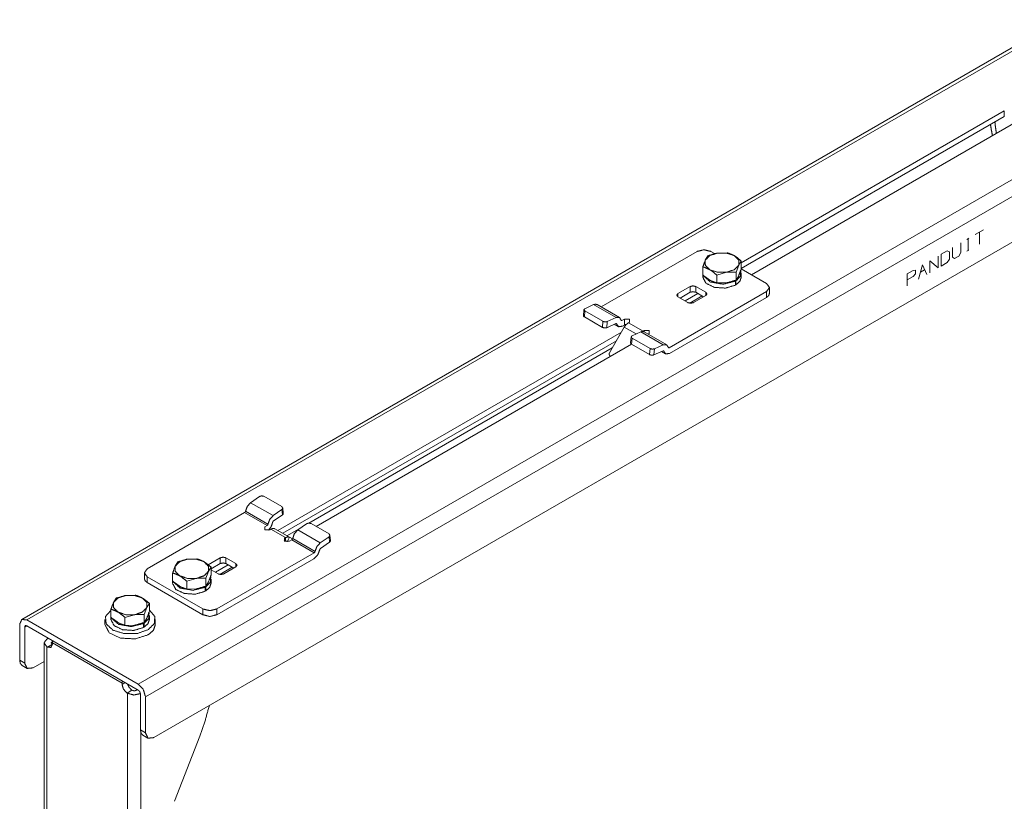
# Model space of a CAD drawing. Units: inches. Extents: x -0.1 to 11.1, y -0.1 to 8.6.
# Drawn here: x 8.6 to 10, y 3.6 to 4.7 of the extents above; entities that cross this region are included whole.
import ezdxf

# ---------------------------------------------------------------- set-up
doc = ezdxf.new("R2010")
doc.units = ezdxf.units.IN
doc.header["$MEASUREMENT"] = 0
doc.layers.add('Trimetric', color=7, linetype='Continuous', true_color=0xffffff)

msp = doc.modelspace()

# ---------------------------------------------------------------- linework, layer by layer
at = {"layer": 'Trimetric', "color": 113, "linetype": 'Continuous', "lineweight": 0}
for p, q in [((10.0796, 4.6811), (8.6411, 3.8506)), ((10.0866, 4.6804), (8.6482, 3.8499)), ((8.8024, 3.7609), (10.2408, 4.5914)), ((10.2508, 4.574), (8.8124, 3.7435)), ((10.0016, 4.5548), (9.6373, 4.3444)), ((10.0016, 4.5468), (10.0016, 4.5548)), ((9.6373, 4.3364), (10.0016, 4.5468)), ((10.0233, 4.5423), (9.6517, 4.3277)), ((10.2392, 4.5041), (8.8239, 3.687)), ((9.5666, 4.3036), (9.5527, 4.2956)), ((9.5597, 4.2916), (9.5774, 4.3018)), ((9.4713, 4.2486), (8.9956, 3.9739)), ((9.0025, 3.9699), (9.4644, 4.2366)), ((9.4853, 4.2317), (9.0485, 3.9795)), ((8.916, 3.928), (8.9032, 3.9206)), ((8.909, 3.916), (8.9268, 3.9262)), ((8.6482, 3.8499), (8.8024, 3.7609)), ((8.6382, 3.7943), (8.6382, 3.8441)), ((8.6482, 3.8419), (8.6451, 3.8401)), ((8.6451, 3.8401), (8.6451, 3.7902)), ((8.8024, 3.7529), (8.6482, 3.8419)), ((8.6382, 3.7943), (8.6451, 3.7902)), ((8.672, 3.7924), (8.6567, 3.7836)), ((8.6416, 3.7868), (8.6485, 3.7828)), ((8.8054, 3.7475), (8.8054, 3.6977)), ((8.8124, 3.7435), (8.8124, 3.6937)), ((8.8054, 3.6977), (8.8124, 3.6937)), ((8.8088, 3.6902), (8.8158, 3.6862))]:
    msp.add_line(p, q, dxfattribs=at)
at = {"layer": 'Trimetric', "color": 3, "linetype": 'Continuous', "lineweight": 0}
for p, q in [((9.9729, 4.3902), (9.9614, 4.3836)), ((9.9499, 4.3769), (9.9527, 4.3786)), ((9.9514, 4.3778), (9.9514, 4.3613)), ((9.9671, 4.3869), (9.9671, 4.3704)), ((9.9299, 4.3654), (9.9299, 4.3522)), ((9.9414, 4.3588), (9.9414, 4.372)), ((9.9099, 4.3373), (9.9099, 4.3538)), ((9.9226, 4.3612), (9.9142, 4.3563)), ((9.9142, 4.3563), (9.9142, 4.3398)), ((9.9256, 4.3596), (9.9226, 4.3612)), ((9.9226, 4.3447), (9.9256, 4.3497)), ((9.9256, 4.3497), (9.9256, 4.3596)), ((9.9299, 4.3522), (9.9326, 4.3505)), ((9.9326, 4.3505), (9.9384, 4.3538)), ((9.9384, 4.3538), (9.9414, 4.3588)), ((9.9499, 4.3604), (9.9527, 4.3621)), ((9.8827, 4.3216), (9.8884, 4.3414)), ((9.8884, 4.3414), (9.8941, 4.3282)), ((9.8984, 4.3307), (9.8984, 4.3472)), ((9.8984, 4.3472), (9.9099, 4.3373)), ((9.9142, 4.3398), (9.9226, 4.3447)), ((9.8669, 4.329), (9.8755, 4.334)), ((9.8669, 4.3125), (9.8669, 4.329)), ((9.8754, 4.3257), (9.8669, 4.3209)), ((9.8784, 4.329), (9.8754, 4.3257)), ((9.8755, 4.334), (9.8784, 4.3341)), ((9.8784, 4.3341), (9.8784, 4.329)), ((9.8855, 4.3316), (9.8913, 4.3349)), ((9.5597, 4.2916), (9.5774, 4.3018)), ((9.566, 4.2885), (9.5832, 4.2985)), ((9.0026, 3.9699), (9.4644, 4.2365)), ((9.0387, 3.9841), (9.4586, 4.2265)), ((9.0083, 3.9666), (9.0283, 3.9781)), ((8.9091, 3.9159), (8.9268, 3.9262)), ((8.9154, 3.9129), (8.9326, 3.9228))]:
    msp.add_line(p, q, dxfattribs=at)
at = {"layer": 'Trimetric', "color": 95, "linetype": 'Continuous', "lineweight": 0}
for p, q in [((9.4432, 4.2835), (9.5761, 4.3602)), ((9.5954, 4.3602), (9.601, 4.357)), ((9.6373, 4.336), (9.6724, 4.3157)), ((9.5496, 4.3018), (9.5666, 4.3116)), ((9.5666, 4.3036), (9.5666, 4.3116)), ((9.5743, 4.3116), (9.5743, 4.3036)), ((9.5883, 4.3036), (9.5743, 4.3116)), ((9.6764, 4.3022), (9.6764, 4.3102)), ((9.6724, 4.3046), (9.5375, 4.2267)), ((9.538, 4.219), (9.6724, 4.2966)), ((9.5496, 4.3018), (9.5496, 4.2974)), ((9.5636, 4.2893), (9.5496, 4.2974)), ((9.5666, 4.3036), (9.5527, 4.2956)), ((9.5713, 4.2893), (9.5883, 4.2991)), ((9.5743, 4.3036), (9.5852, 4.2973)), ((9.5883, 4.2991), (9.5883, 4.3036)), ((9.6724, 4.2966), (9.6724, 4.3046)), ((9.4329, 4.2865), (9.4208, 4.2809)), ((9.464, 4.2685), (9.4329, 4.2865)), ((9.4688, 4.2687), (9.4378, 4.2866)), ((9.4195, 4.2795), (9.4188, 4.2712)), ((9.4208, 4.2778), (9.4201, 4.2694)), ((9.4201, 4.2694), (9.445, 4.255)), ((9.4208, 4.2778), (9.4457, 4.2634)), ((9.464, 4.2685), (9.4518, 4.263)), ((9.445, 4.255), (9.4457, 4.2634)), ((9.4518, 4.263), (9.4511, 4.2546)), ((9.4637, 4.2604), (9.4511, 4.2546)), ((9.4753, 4.2554), (9.4548, 4.2199)), ((9.4614, 4.2593), (9.467, 4.2561)), ((9.4638, 4.2604), (9.4647, 4.2599)), ((9.4711, 4.2651), (9.4722, 4.2644)), ((9.4722, 4.2644), (9.4756, 4.2663)), ((9.4727, 4.2567), (9.4756, 4.2583)), ((9.4753, 4.2554), (9.4918, 4.2459)), ((9.4756, 4.2583), (9.4756, 4.2663)), ((9.481, 4.2614), (9.4825, 4.2623)), ((9.5013, 4.2497), (9.481, 4.2614)), ((9.4848, 4.2419), (9.4841, 4.2335)), ((9.4982, 4.2488), (9.4861, 4.2433)), ((9.5292, 4.2309), (9.4982, 4.2488)), ((9.5013, 4.2497), (9.5029, 4.2506)), ((9.5013, 4.2497), (9.5013, 4.2494)), ((9.5029, 4.249), (9.5029, 4.2506)), ((9.5341, 4.231), (9.5031, 4.2489)), ((9.5085, 4.2458), (9.5098, 4.2466)), ((9.4861, 4.2401), (9.4854, 4.2317)), ((9.4854, 4.2317), (9.5103, 4.2173)), ((9.4861, 4.2401), (9.511, 4.2257)), ((9.5292, 4.2309), (9.5171, 4.2253)), ((9.5363, 4.2274), (9.5375, 4.2267)), ((9.4554, 4.2157), (9.4566, 4.2151)), ((9.5103, 4.2173), (9.511, 4.2257)), ((9.5171, 4.2253), (9.5164, 4.2169)), ((9.529, 4.2227), (9.5164, 4.2169)), ((9.5267, 4.2216), (9.5323, 4.2184)), ((9.5291, 4.2227), (9.53, 4.2222)), ((8.958, 4.0123), (8.9701, 4.0208)), ((8.958, 4.0123), (8.9891, 3.9944)), ((9.0012, 4.0068), (8.9763, 4.0211)), ((8.8148, 3.9207), (8.9497, 3.9986)), ((8.9808, 3.9807), (8.9497, 3.9986)), ((8.9819, 3.9825), (8.9509, 4.0004)), ((8.9891, 3.9944), (9.0012, 4.0028)), ((8.9893, 3.9865), (9.0019, 3.9953)), ((9.0019, 3.9953), (9.0012, 4.0028)), ((9.0032, 3.9975), (9.0025, 4.005)), ((9.0233, 3.9746), (9.0354, 3.9831)), ((9.0665, 3.9691), (9.0416, 3.9834)), ((8.9808, 3.9807), (8.9775, 3.9787)), ((8.9775, 3.9747), (8.9775, 3.9787)), ((8.9859, 3.9756), (8.9844, 3.9747)), ((8.9859, 3.9756), (9.0063, 3.9639)), ((9.012, 3.9644), (8.9917, 3.9762)), ((9.0233, 3.9746), (9.0544, 3.9567)), ((9.0063, 3.9639), (9.0047, 3.963)), ((9.0047, 3.959), (9.0047, 3.963)), ((9.0063, 3.9584), (9.0063, 3.9639)), ((9.0084, 3.9582), (9.012, 3.9644)), ((9.015, 3.9609), (9.0117, 3.959)), ((9.012, 3.9644), (9.016, 3.9621)), ((9.0461, 3.943), (9.015, 3.9609)), ((9.0472, 3.9448), (9.0162, 3.9627)), ((9.0544, 3.9567), (9.0665, 3.9651)), ((9.0546, 3.9488), (9.0672, 3.9576)), ((9.0672, 3.9576), (9.0665, 3.9651)), ((9.0685, 3.9598), (9.0677, 3.9673)), ((9.0461, 3.943), (8.9112, 3.8651)), ((8.916, 3.936), (8.899, 3.9262)), ((8.9032, 3.9206), (8.916, 3.928)), ((8.9112, 3.8571), (9.0456, 3.9347)), ((8.916, 3.928), (8.916, 3.936)), ((8.9237, 3.936), (8.9376, 3.9279)), ((8.9237, 3.936), (8.9237, 3.928)), ((8.9345, 3.9217), (8.9237, 3.928)), ((8.9376, 3.9235), (8.9376, 3.9279)), ((8.8108, 3.9151), (8.8108, 3.9071)), ((8.9032, 3.9193), (8.913, 3.9137)), ((8.9376, 3.9235), (8.9207, 3.9137)), ((8.8148, 3.9096), (8.8148, 3.9016)), ((8.8919, 3.8651), (8.8148, 3.9096)), ((8.8148, 3.9016), (8.8919, 3.8571)), ((8.8919, 3.8571), (8.8919, 3.8651)), ((8.9112, 3.8651), (8.9112, 3.8571))]:
    msp.add_line(p, q, dxfattribs=at)
at = {"layer": 'Trimetric', "color": 5, "linetype": 'Continuous', "lineweight": 0}
for p, q in [((9.5912, 4.3541), (9.5876, 4.3482)), ((9.6178, 4.3582), (9.6045, 4.3579)), ((9.5841, 4.3387), (9.5841, 4.3277)), ((9.6302, 4.3316), (9.6338, 4.341)), ((9.6373, 4.347), (9.6373, 4.336)), ((9.6036, 4.3275), (9.6169, 4.3313)), ((9.6036, 4.3275), (9.6036, 4.3165)), ((9.6302, 4.3316), (9.6302, 4.3206)), ((9.6302, 4.3206), (9.6338, 4.3265)), ((9.6036, 4.3165), (9.6169, 4.3168)), ((8.8571, 3.9303), (8.8535, 3.9243)), ((8.8837, 3.9344), (8.8704, 3.9341)), ((8.8499, 3.9149), (8.8499, 3.9039)), ((8.8961, 3.9078), (8.8996, 3.9172)), ((8.9032, 3.9231), (8.9032, 3.9121)), ((8.8694, 3.9036), (8.8827, 3.9074)), ((8.8694, 3.9036), (8.8694, 3.8926)), ((8.8961, 3.9078), (8.8961, 3.8967)), ((8.8961, 3.8967), (8.8996, 3.9027)), ((8.8694, 3.8926), (8.8827, 3.8929)), ((8.7563, 3.8505), (8.7563, 3.8434)), ((8.826, 3.8434), (8.826, 3.8505))]:
    msp.add_line(p, q, dxfattribs=at)
at = {"layer": 'Trimetric', "color": 150, "linetype": 'Continuous', "lineweight": 0}
for p, q in [((9.5841, 4.3301), (9.5841, 4.3246)), ((9.6374, 4.3246), (9.6374, 4.3301)), ((9.6277, 4.3199), (9.6292, 4.319)), ((9.6292, 4.319), (9.6292, 4.3135)), ((9.6292, 4.3144), (9.6299, 4.3139)), ((9.6299, 4.3194), (9.6299, 4.3139)), ((8.8499, 3.9062), (8.8499, 3.9007)), ((8.9032, 3.9007), (8.9032, 3.9062)), ((8.8936, 3.896), (8.895, 3.8951)), ((8.895, 3.8951), (8.895, 3.8896)), ((8.895, 3.8905), (8.8958, 3.8901)), ((8.8958, 3.8956), (8.8958, 3.8901)), ((8.7645, 3.8561), (8.7645, 3.8505)), ((8.8081, 3.8458), (8.8096, 3.8449)), ((8.8096, 3.8449), (8.8096, 3.8394)), ((8.8104, 3.8454), (8.8104, 3.8399)), ((8.8178, 3.8505), (8.8178, 3.8561)), ((8.8096, 3.8403), (8.8104, 3.8399))]:
    msp.add_line(p, q, dxfattribs=at)
at = {"layer": 'Trimetric', "color": 11, "linetype": 'Continuous', "lineweight": 0}
for p, q in [((8.7717, 3.8801), (8.7681, 3.8741)), ((8.7983, 3.8842), (8.785, 3.8839)), ((8.8178, 3.8729), (8.8178, 3.8619)), ((8.7645, 3.8647), (8.7645, 3.8537)), ((8.8107, 3.8576), (8.8142, 3.867)), ((8.784, 3.8534), (8.7973, 3.8572)), ((8.784, 3.8534), (8.784, 3.8424)), ((8.8107, 3.8576), (8.8107, 3.8465)), ((8.8107, 3.8465), (8.8142, 3.8525)), ((8.784, 3.8424), (8.7973, 3.8427))]:
    msp.add_line(p, q, dxfattribs=at)
at = {"layer": 'Trimetric', "color": 4, "linetype": 'Continuous', "lineweight": 0}
for p, q in [((8.672, 3.8182), (8.672, 3.5241)), ((8.6779, 3.8247), (8.6758, 3.8235)), ((8.6827, 3.8195), (8.6837, 3.82)), ((8.6827, 3.8168), (8.6827, 3.8195)), ((8.6835, 3.8182), (8.7799, 3.7626)), ((8.6835, 3.8164), (8.6835, 3.8182)), ((8.6758, 3.8128), (8.6766, 3.8123)), ((8.6758, 3.5219), (8.6758, 3.8128)), ((8.6835, 3.8164), (8.6766, 3.8123)), ((8.6827, 3.8168), (8.6835, 3.8164)), ((8.7799, 3.7607), (8.7843, 3.7633)), ((8.7799, 3.7607), (8.7799, 3.7626)), ((8.7937, 3.7527), (8.7868, 3.7487)), ((8.7945, 3.7523), (8.7937, 3.7527)), ((8.7992, 3.7523), (8.8013, 3.7535)), ((8.7876, 3.7483), (8.7868, 3.7487)), ((8.7876, 3.4573), (8.7876, 3.7483)), ((8.8061, 3.6936), (8.8061, 3.4542)), ((8.8524, 3.5988), (8.8874, 3.689))]:
    msp.add_line(p, q, dxfattribs=at)
for points, knots in [([(9.9853, 4.5204), (9.9837, 4.5279), (9.9825, 4.5357)], [0, 0, 0.493048, 1, 1]), ([(9.9886, 4.5392), (9.9895, 4.5312), (9.9907, 4.5235)], [0, 0, 0.506744, 1, 1]), ([(8.6758, 3.8128), (8.672, 3.8182), (8.6758, 3.8235)], [0, 0, 0.499987, 1, 1]), ([(8.6827, 3.8195), (8.6818, 3.8182), (8.6827, 3.8168)], [0, 0, 0.50005, 1, 1]), ([(8.6839, 3.8213), (8.6836, 3.8197), (8.6835, 3.8182)], [0, 0, 0.514455, 1, 1]), ([(8.6766, 3.8123), (8.6815, 3.8119), (8.6835, 3.8164)], [0, 0, 0.499993, 1, 1]), ([(8.7802, 3.7657), (8.78, 3.7641), (8.7799, 3.7626)], [0, 0, 0.514455, 1, 1]), ([(8.7868, 3.7487), (8.7819, 3.7539), (8.7799, 3.7607)], [0, 0, 0.499999, 1, 1]), ([(8.7873, 3.7616), (8.7898, 3.7564), (8.7937, 3.7527)], [0, 0, 0.518433, 1, 1]), ([(8.7992, 3.7523), (8.7969, 3.7517), (8.7945, 3.7523)], [0, 0, 0.499917, 1, 1]), ([(8.7876, 3.7483), (8.7964, 3.746), (8.8054, 3.7479)], [0, 0, 0.495564, 1, 1]), ([(8.8874, 3.689), (8.8949, 3.7102), (8.9007, 3.7313)], [0, 0, 0.50653, 1, 1])]:
    msp.add_open_spline(points, degree=1, knots=knots, dxfattribs=at)
at = {"layer": 'Trimetric', "color": 95, "linetype": 'Continuous', "lineweight": 0}
for points, knots in [([(9.5954, 4.3602), (9.5857, 4.3625), (9.5761, 4.3602)], [0, 0, 0.49998, 1, 1]), ([(9.5666, 4.3116), (9.5705, 4.3125), (9.5743, 4.3116)], [0, 0, 0.50005, 1, 1]), ([(9.5496, 4.2974), (9.548, 4.2996), (9.5496, 4.3018)], [0, 0, 0.50003, 1, 1]), ([(9.5743, 4.3036), (9.5705, 4.3045), (9.5666, 4.3036)], [0, 0, 0.49995, 1, 1]), ([(9.6764, 4.3022), (9.6754, 4.2991), (9.6724, 4.2966)], [0, 0, 0.449252, 1, 1]), ([(9.4329, 4.2865), (9.4355, 4.2871), (9.4378, 4.2866)], [0, 0, 0.5418, 1, 1]), ([(9.5713, 4.2893), (9.5674, 4.2884), (9.5636, 4.2893)], [0, 0, 0.50005, 1, 1]), ([(9.4201, 4.2694), (9.4191, 4.2702), (9.4188, 4.2712)], [0, 0, 0.569108, 1, 1]), ([(9.4208, 4.2809), (9.4195, 4.2794), (9.4208, 4.2778)], [0, 0, 0.483529, 1, 1]), ([(9.4711, 4.2649), (9.4687, 4.2688), (9.464, 4.2685)], [0, 0, 0.49294, 1, 1]), ([(9.4511, 4.2546), (9.448, 4.2542), (9.445, 4.255)], [0, 0, 0.493159, 1, 1]), ([(9.4457, 4.2634), (9.4488, 4.2625), (9.4518, 4.263)], [0, 0, 0.506841, 1, 1]), ([(9.4637, 4.2604), (9.4644, 4.2604), (9.4647, 4.2599)], [0, 0, 0.507513, 1, 1]), ([(9.4647, 4.2599), (9.4675, 4.2559), (9.4727, 4.2567)], [0, 0, 0.478548, 1, 1]), ([(9.4722, 4.2644), (9.4715, 4.2643), (9.4711, 4.2649)], [0, 0, 0.520775, 1, 1]), ([(9.481, 4.2614), (9.4779, 4.2589), (9.4753, 4.2554)], [0, 0, 0.474446, 1, 1]), ([(9.4825, 4.2623), (9.4825, 4.2663), (9.4756, 4.2663)], [0, 0, 0.36601, 1, 1]), ([(9.4756, 4.2583), (9.4767, 4.2588), (9.478, 4.2591)], [0, 0, 0.476274, 1, 1]), ([(9.4861, 4.2433), (9.4848, 4.2417), (9.4861, 4.2401)], [0, 0, 0.483575, 1, 1]), ([(9.4982, 4.2488), (9.5008, 4.2494), (9.5031, 4.2489)], [0, 0, 0.54179, 1, 1]), ([(9.5013, 4.2497), (9.5011, 4.2496), (9.5009, 4.2494)], [0, 0, 0.496848, 1, 1]), ([(9.5098, 4.2466), (9.5098, 4.2506), (9.5029, 4.2506)], [0, 0, 0.36601, 1, 1]), ([(9.4854, 4.2317), (9.4844, 4.2325), (9.4841, 4.2335)], [0, 0, 0.569108, 1, 1]), ([(9.5364, 4.2272), (9.534, 4.2311), (9.5292, 4.2309)], [0, 0, 0.493025, 1, 1]), ([(9.5375, 4.2267), (9.5368, 4.2266), (9.5364, 4.2272)], [0, 0, 0.52051, 1, 1]), ([(9.4548, 4.2199), (9.4543, 4.2175), (9.4554, 4.2157)], [0, 0, 0.535567, 1, 1]), ([(9.5164, 4.2169), (9.5133, 4.2165), (9.5103, 4.2173)], [0, 0, 0.493163, 1, 1]), ([(9.511, 4.2257), (9.5141, 4.2249), (9.5171, 4.2253)], [0, 0, 0.506837, 1, 1]), ([(9.529, 4.2227), (9.5297, 4.2227), (9.53, 4.2222)], [0, 0, 0.507691, 1, 1]), ([(9.53, 4.2222), (9.5328, 4.2182), (9.538, 4.219)], [0, 0, 0.478568, 1, 1]), ([(8.9509, 4.0004), (8.9533, 4.0071), (8.958, 4.0123)], [0, 0, 0.503025, 1, 1]), ([(8.9763, 4.0211), (8.9732, 4.0218), (8.9701, 4.0208)], [0, 0, 0.493358, 1, 1]), ([(8.9497, 3.9986), (8.9505, 3.9994), (8.9509, 4.0004)], [0, 0, 0.49054, 1, 1]), ([(9.0012, 4.0028), (9.0025, 4.0049), (9.0012, 4.0068)], [0, 0, 0.51251, 1, 1]), ([(9.0032, 3.9975), (9.0029, 3.9963), (9.0019, 3.9953)], [0, 0, 0.455634, 1, 1]), ([(8.9819, 3.9825), (8.9816, 3.9814), (8.9808, 3.9807)], [0, 0, 0.509306, 1, 1]), ([(8.9891, 3.9944), (8.9844, 3.9891), (8.9819, 3.9825)], [0, 0, 0.496955, 1, 1]), ([(8.9826, 3.9741), (8.9864, 3.979), (8.9883, 3.9848)], [0, 0, 0.505536, 1, 1]), ([(8.9883, 3.9848), (8.9886, 3.9857), (8.9893, 3.9865)], [0, 0, 0.503259, 1, 1]), ([(9.0416, 3.9834), (9.0385, 3.9841), (9.0354, 3.9831)], [0, 0, 0.493235, 1, 1]), ([(8.9775, 3.9787), (8.9775, 3.9747), (8.9844, 3.9747)], [0, 0, 0.36606, 1, 1]), ([(8.9859, 3.9756), (8.989, 3.9767), (8.9917, 3.9762)], [0, 0, 0.550742, 1, 1]), ([(9.0162, 3.9627), (9.0186, 3.9694), (9.0233, 3.9746)], [0, 0, 0.503045, 1, 1]), ([(9.0665, 3.9651), (9.0678, 3.9672), (9.0665, 3.9691)], [0, 0, 0.51251, 1, 1]), ([(9.0047, 3.963), (9.0047, 3.959), (9.0117, 3.959)], [0, 0, 0.366033, 1, 1]), ([(9.0063, 3.9639), (9.0094, 3.965), (9.012, 3.9644)], [0, 0, 0.550658, 1, 1]), ([(9.015, 3.9609), (9.0158, 3.9617), (9.0162, 3.9627)], [0, 0, 0.490694, 1, 1]), ([(9.0544, 3.9567), (9.0497, 3.9515), (9.0472, 3.9448)], [0, 0, 0.496955, 1, 1]), ([(9.0685, 3.9598), (9.0682, 3.9586), (9.0672, 3.9576)], [0, 0, 0.455767, 1, 1]), ([(9.0456, 3.9347), (9.0508, 3.9399), (9.0536, 3.9471)], [0, 0, 0.490294, 1, 1]), ([(9.0472, 3.9448), (9.0468, 3.9437), (9.0461, 3.943)], [0, 0, 0.509575, 1, 1]), ([(9.0536, 3.9471), (9.0539, 3.948), (9.0546, 3.9488)], [0, 0, 0.503259, 1, 1]), ([(8.916, 3.936), (8.9198, 3.9369), (8.9237, 3.936)], [0, 0, 0.49995, 1, 1]), ([(8.9237, 3.928), (8.9198, 3.9289), (8.916, 3.928)], [0, 0, 0.50005, 1, 1]), ([(8.9207, 3.9137), (8.9168, 3.9128), (8.913, 3.9137)], [0, 0, 0.49995, 1, 1]), ([(8.8148, 3.9016), (8.8119, 3.9041), (8.8108, 3.9071)], [0, 0, 0.550735, 1, 1])]:
    msp.add_open_spline(points, degree=1, knots=knots, dxfattribs=at)
at = {"layer": 'Trimetric', "color": 5, "linetype": 'Continuous', "lineweight": 0}
for points, knots in [([(9.6045, 4.3579), (9.5938, 4.3544), (9.5876, 4.3482)], [0, 0, 0.563495, 1, 1]), ([(9.6045, 4.3579), (9.6036, 4.3578), (9.5912, 4.3541)], [0, 0, 0.069195, 1, 1]), ([(9.6045, 4.3579), (9.6169, 4.3579), (9.6276, 4.3544)], [0, 0, 0.522771, 1, 1]), ([(9.6276, 4.3544), (9.6203, 4.3576), (9.6178, 4.3582)], [0, 0, 0.756861, 1, 1]), ([(9.6373, 4.347), (9.6302, 4.3527), (9.6276, 4.3544)], [0, 0, 0.743816, 1, 1]), ([(9.6338, 4.341), (9.6338, 4.3482), (9.6276, 4.3544)], [0, 0, 0.449476, 1, 1]), ([(9.5876, 4.3482), (9.5874, 4.3476), (9.5841, 4.3387)], [0, 0, 0.060587, 1, 1]), ([(9.5841, 4.3387), (9.5865, 4.3381), (9.5938, 4.3349)], [0, 0, 0.243139, 1, 1]), ([(9.5876, 4.3482), (9.5876, 4.341), (9.5938, 4.3349)], [0, 0, 0.449476, 1, 1]), ([(9.6169, 4.3313), (9.6276, 4.3349), (9.6338, 4.341)], [0, 0, 0.563512, 1, 1]), ([(9.6338, 4.341), (9.634, 4.3416), (9.6373, 4.347)], [0, 0, 0.085551, 1, 1]), ([(9.6338, 4.3265), (9.634, 4.3271), (9.6373, 4.336)], [0, 0, 0.060587, 1, 1]), ([(9.5841, 4.3277), (9.5865, 4.3256), (9.5938, 4.3204)], [0, 0, 0.26786, 1, 1]), ([(9.5938, 4.3349), (9.5965, 4.3332), (9.6036, 4.3275)], [0, 0, 0.256184, 1, 1]), ([(9.5938, 4.3349), (9.6045, 4.3313), (9.6169, 4.3313)], [0, 0, 0.477212, 1, 1]), ([(9.6169, 4.3313), (9.6178, 4.3314), (9.6302, 4.3316)], [0, 0, 0.071774, 1, 1]), ([(9.5938, 4.3204), (9.5965, 4.319), (9.6036, 4.3165)], [0, 0, 0.284921, 1, 1]), ([(9.6169, 4.3168), (9.6178, 4.3169), (9.6302, 4.3206)], [0, 0, 0.069252, 1, 1]), ([(8.8704, 3.9341), (8.8597, 3.9305), (8.8535, 3.9243)], [0, 0, 0.563506, 1, 1]), ([(8.8704, 3.9341), (8.8694, 3.9339), (8.8571, 3.9303)], [0, 0, 0.069252, 1, 1]), ([(8.8704, 3.9341), (8.8827, 3.9341), (8.8934, 3.9305)], [0, 0, 0.522785, 1, 1]), ([(8.8934, 3.9305), (8.8862, 3.9337), (8.8837, 3.9344)], [0, 0, 0.756864, 1, 1]), ([(8.9032, 3.9231), (8.8961, 3.9288), (8.8934, 3.9305)], [0, 0, 0.74381, 1, 1]), ([(8.8996, 3.9172), (8.8996, 3.9243), (8.8934, 3.9305)], [0, 0, 0.449498, 1, 1]), ([(8.8535, 3.9243), (8.8533, 3.9238), (8.8499, 3.9149)], [0, 0, 0.06062, 1, 1]), ([(8.8499, 3.9149), (8.8524, 3.9142), (8.8597, 3.911)], [0, 0, 0.243136, 1, 1]), ([(8.8535, 3.9243), (8.8535, 3.9172), (8.8597, 3.911)], [0, 0, 0.44949, 1, 1]), ([(8.8827, 3.9074), (8.8934, 3.911), (8.8996, 3.9172)], [0, 0, 0.563495, 1, 1]), ([(8.8996, 3.9172), (8.8999, 3.9177), (8.9032, 3.9231)], [0, 0, 0.085651, 1, 1]), ([(8.8499, 3.9039), (8.8524, 3.9017), (8.8597, 3.8965)], [0, 0, 0.267881, 1, 1]), ([(8.8597, 3.911), (8.8623, 3.9093), (8.8694, 3.9036)], [0, 0, 0.25619, 1, 1]), ([(8.8597, 3.911), (8.8704, 3.9074), (8.8827, 3.9074)], [0, 0, 0.477212, 1, 1]), ([(8.8827, 3.9074), (8.8837, 3.9076), (8.8961, 3.9078)], [0, 0, 0.071779, 1, 1]), ([(8.8996, 3.9027), (8.8999, 3.9032), (8.9032, 3.9121)], [0, 0, 0.060655, 1, 1]), ([(8.8597, 3.8965), (8.8623, 3.8951), (8.8694, 3.8926)], [0, 0, 0.284934, 1, 1]), ([(8.8827, 3.8929), (8.8837, 3.8931), (8.8961, 3.8967)], [0, 0, 0.069257, 1, 1]), ([(8.7649, 3.8638), (8.757, 3.8547), (8.7579, 3.8445), (8.7673, 3.8358), (8.7829, 3.831), (8.8006, 3.8311), (8.8158, 3.8363)], [0, 0, 0.141767, 0.261912, 0.412004, 0.603284, 0.810861, 1, 1]), ([(8.8158, 3.8363), (8.8246, 3.8448), (8.8253, 3.8547), (8.8178, 3.8635)], [0, 0, 0.361695, 0.655178, 1, 1]), ([(8.7563, 3.8434), (8.7622, 3.8322), (8.7778, 3.8248), (8.798, 3.8237), (8.8158, 3.8292)], [0, 0, 0.183601, 0.435241, 0.728484, 1, 1]), ([(8.8158, 3.8292), (8.8234, 3.8357), (8.826, 3.8434)], [0, 0, 0.55074, 1, 1])]:
    msp.add_open_spline(points, degree=1, knots=knots, dxfattribs=at)
at = {"layer": 'Trimetric', "color": 150, "linetype": 'Continuous', "lineweight": 0}
for points, knots in [([(9.5841, 4.3308), (9.5841, 4.3301), (9.5841, 4.3294)], [0, 0, 0.49985, 1, 1]), ([(9.5841, 4.3246), (9.5885, 4.3161), (9.6003, 4.3104), (9.6155, 4.3094), (9.6292, 4.3135)], [0, 0, 0.18334, 0.434066, 0.726976, 1, 1]), ([(9.5847, 4.3267), (9.5947, 4.3178), (9.6123, 4.3147), (9.6292, 4.319)], [0, 0, 0.27518, 0.642698, 1, 1]), ([(9.6299, 4.3194), (9.6363, 4.3259), (9.6368, 4.3332)], [0, 0, 0.550002, 1, 1]), ([(9.6299, 4.3139), (9.6354, 4.3188), (9.6374, 4.3246)], [0, 0, 0.549017, 1, 1]), ([(8.8499, 3.9069), (8.8499, 3.9062), (8.8499, 3.9056)], [0, 0, 0.50015, 1, 1]), ([(8.8499, 3.9007), (8.8543, 3.8922), (8.8661, 3.8866), (8.8814, 3.8856), (8.895, 3.8896)], [0, 0, 0.18334, 0.434068, 0.726977, 1, 1]), ([(8.8506, 3.9029), (8.8605, 3.894), (8.8782, 3.8909), (8.895, 3.8951)], [0, 0, 0.275185, 0.6427, 1, 1]), ([(8.8958, 3.8956), (8.9022, 3.902), (8.9027, 3.9094)], [0, 0, 0.550002, 1, 1]), ([(8.8958, 3.8901), (8.9013, 3.895), (8.9032, 3.9007)], [0, 0, 0.549033, 1, 1]), ([(8.8104, 3.8454), (8.8168, 3.8518), (8.8173, 3.8592)], [0, 0, 0.549987, 1, 1]), ([(8.7645, 3.8567), (8.7645, 3.8561), (8.7645, 3.8554)], [0, 0, 0.49985, 1, 1]), ([(8.7645, 3.8505), (8.7689, 3.8421), (8.7807, 3.8364), (8.796, 3.8354), (8.8096, 3.8394)], [0, 0, 0.183338, 0.43406, 0.726981, 1, 1]), ([(8.7652, 3.8527), (8.7751, 3.8438), (8.7928, 3.8407), (8.8096, 3.8449)], [0, 0, 0.275171, 0.642685, 1, 1]), ([(8.8104, 3.8399), (8.8159, 3.8448), (8.8178, 3.8505)], [0, 0, 0.549033, 1, 1])]:
    msp.add_open_spline(points, degree=1, knots=knots, dxfattribs=at)
at = {"layer": 'Trimetric', "color": 95, "linetype": 'Continuous', "lineweight": 0}
for points in [[(9.6724, 4.3046), (9.6764, 4.3102), (9.6724, 4.3157)], [(9.5883, 4.3036), (9.5899, 4.3013), (9.5883, 4.2991)], [(8.9376, 3.9279), (8.9392, 3.9257), (8.9376, 3.9235)], [(8.8148, 3.9207), (8.8108, 3.9151), (8.8148, 3.9096)], [(8.8919, 3.8651), (8.9015, 3.8628), (8.9112, 3.8651)], [(8.9112, 3.8571), (8.9015, 3.8548), (8.8919, 3.8571)]]:
    msp.add_open_spline(points, degree=1, dxfattribs=at)
at = {"layer": 'Trimetric', "color": 11, "linetype": 'Continuous', "lineweight": 0}
for points, knots in [([(8.7681, 3.8741), (8.7679, 3.8736), (8.7645, 3.8647)], [0, 0, 0.060587, 1, 1]), ([(8.7743, 3.8608), (8.7681, 3.867), (8.7681, 3.8741)], [0, 0, 0.550502, 1, 1]), ([(8.7681, 3.8741), (8.7743, 3.8803), (8.785, 3.8839)], [0, 0, 0.436488, 1, 1]), ([(8.785, 3.8839), (8.784, 3.8837), (8.7717, 3.8801)], [0, 0, 0.069249, 1, 1]), ([(8.785, 3.8839), (8.7973, 3.8839), (8.808, 3.8803)], [0, 0, 0.522755, 1, 1]), ([(8.808, 3.8803), (8.8008, 3.8835), (8.7983, 3.8842)], [0, 0, 0.756861, 1, 1]), ([(8.8178, 3.8729), (8.8107, 3.8786), (8.808, 3.8803)], [0, 0, 0.743797, 1, 1]), ([(8.808, 3.8803), (8.8142, 3.8741), (8.8142, 3.867)], [0, 0, 0.55051, 1, 1]), ([(8.8142, 3.867), (8.8145, 3.8675), (8.8178, 3.8729)], [0, 0, 0.0856, 1, 1]), ([(8.7645, 3.8647), (8.767, 3.864), (8.7743, 3.8608)], [0, 0, 0.243139, 1, 1]), ([(8.7743, 3.8608), (8.7769, 3.8591), (8.784, 3.8534)], [0, 0, 0.256203, 1, 1]), ([(8.7973, 3.8572), (8.785, 3.8572), (8.7743, 3.8608)], [0, 0, 0.522752, 1, 1]), ([(8.8142, 3.867), (8.808, 3.8608), (8.7973, 3.8572)], [0, 0, 0.436478, 1, 1]), ([(8.8142, 3.8525), (8.8145, 3.853), (8.8178, 3.8619)], [0, 0, 0.060587, 1, 1]), ([(8.7645, 3.8537), (8.767, 3.8515), (8.7743, 3.8463)], [0, 0, 0.26786, 1, 1]), ([(8.7743, 3.8463), (8.7769, 3.8449), (8.784, 3.8424)], [0, 0, 0.284938, 1, 1]), ([(8.7973, 3.8572), (8.7983, 3.8574), (8.8107, 3.8576)], [0, 0, 0.071774, 1, 1]), ([(8.7973, 3.8427), (8.7983, 3.8429), (8.8107, 3.8465)], [0, 0, 0.069249, 1, 1])]:
    msp.add_open_spline(points, degree=1, knots=knots, dxfattribs=at)
at = {"layer": 'Trimetric', "color": 113, "linetype": 'Continuous', "lineweight": 0}
for points, knots in [([(8.6482, 3.8499), (8.6411, 3.8506), (8.6382, 3.8441)], [0, 0, 0.500009, 1, 1]), ([(8.6451, 3.8401), (8.646, 3.8421), (8.6482, 3.8419)], [0, 0, 0.500085, 1, 1]), ([(8.6416, 3.7868), (8.6391, 3.7896), (8.6382, 3.7943)], [0, 0, 0.449219, 1, 1]), ([(8.6451, 3.7902), (8.6485, 3.7828), (8.6567, 3.7836)], [0, 0, 0.500008, 1, 1]), ([(8.8124, 3.7435), (8.8094, 3.7534), (8.8024, 3.7609)], [0, 0, 0.500001, 1, 1]), ([(8.8024, 3.7529), (8.8045, 3.7506), (8.8054, 3.7475)], [0, 0, 0.500047, 1, 1]), ([(8.8088, 3.6902), (8.8063, 3.6931), (8.8054, 3.6977)], [0, 0, 0.44924, 1, 1]), ([(8.8124, 3.6937), (8.8158, 3.6862), (8.8239, 3.687)], [0, 0, 0.499984, 1, 1])]:
    msp.add_open_spline(points, degree=1, knots=knots, dxfattribs=at)

doc.saveas('drawing.dxf')
